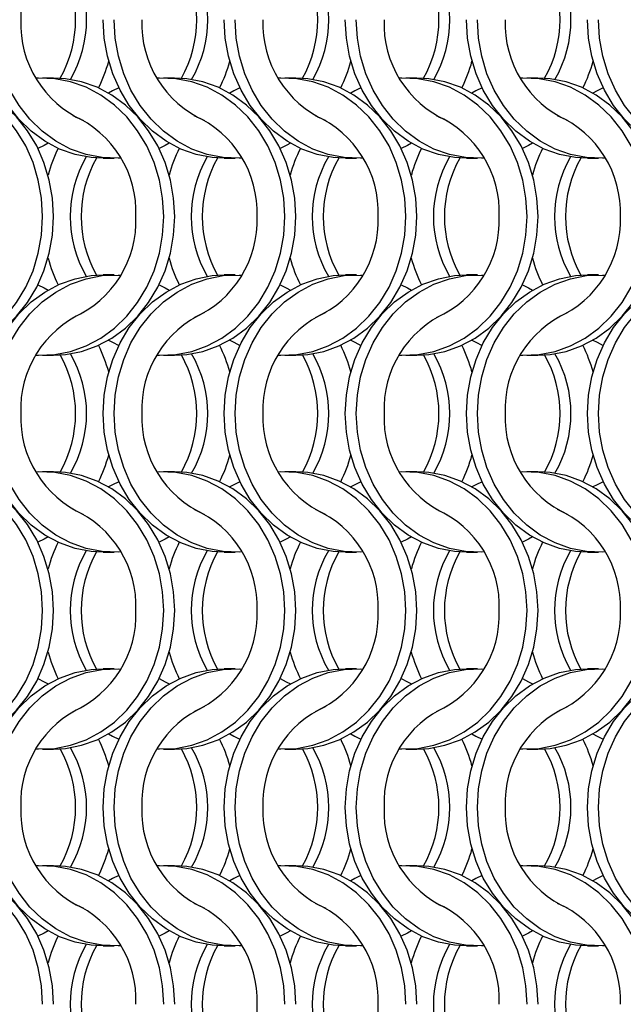
# Model space of a CAD drawing. Units: millimetres. Extents: x 66 to 2490, y 37 to 1677.
# Drawn here: x 426 to 487, y 1222 to 1322 of the extents above; entities that cross this region are included whole.
import ezdxf

# ---------------------------------------------------------------- set-up
doc = ezdxf.new("R2010")
doc.units = ezdxf.units.MM
doc.header["$LTSCALE"] = 6

msp = doc.modelspace()

# ---------------------------------------------------------------- linework, layer by layer
at = {"color": 7, "linetype": 'Continuous', "lineweight": 25}
for p, q in [((429.562, 1316.215), (428.447, 1316.215)), ((441.862, 1316.215), (440.747, 1316.215)), ((454.162, 1316.215), (453.047, 1316.215)), ((466.462, 1316.215), (465.347, 1316.215)), ((478.762, 1316.215), (477.647, 1316.215)), ((434.608, 1308.065), (435.723, 1308.065)), ((446.908, 1308.065), (448.023, 1308.065)), ((459.208, 1308.065), (460.323, 1308.065)), ((471.508, 1308.065), (472.623, 1308.065)), ((483.808, 1308.065), (484.923, 1308.065)), ((435.723, 1296.215), (434.608, 1296.215)), ((448.023, 1296.215), (446.908, 1296.215)), ((460.323, 1296.215), (459.208, 1296.215)), ((472.623, 1296.215), (471.508, 1296.215)), ((484.923, 1296.215), (483.808, 1296.215)), ((428.447, 1288.065), (429.562, 1288.065)), ((440.747, 1288.065), (441.862, 1288.065)), ((453.047, 1288.065), (454.162, 1288.065)), ((465.347, 1288.065), (466.462, 1288.065)), ((477.647, 1288.065), (478.762, 1288.065)), ((429.562, 1276.215), (428.447, 1276.215)), ((441.862, 1276.215), (440.747, 1276.215)), ((454.162, 1276.215), (453.047, 1276.215)), ((466.462, 1276.215), (465.347, 1276.215)), ((478.762, 1276.215), (477.647, 1276.215)), ((434.608, 1268.065), (435.723, 1268.065)), ((446.908, 1268.065), (448.023, 1268.065)), ((459.208, 1268.065), (460.323, 1268.065)), ((471.508, 1268.065), (472.623, 1268.065)), ((483.808, 1268.065), (484.923, 1268.065)), ((435.723, 1256.215), (434.608, 1256.215)), ((448.023, 1256.215), (446.908, 1256.215)), ((460.323, 1256.215), (459.208, 1256.215)), ((472.623, 1256.215), (471.508, 1256.215)), ((484.923, 1256.215), (483.808, 1256.215)), ((428.447, 1248.065), (429.562, 1248.065)), ((440.747, 1248.065), (441.862, 1248.065)), ((453.047, 1248.065), (454.162, 1248.065)), ((465.347, 1248.065), (466.462, 1248.065)), ((477.647, 1248.065), (478.762, 1248.065)), ((429.562, 1236.215), (428.447, 1236.215)), ((441.862, 1236.215), (440.747, 1236.215)), ((454.162, 1236.215), (453.047, 1236.215)), ((466.462, 1236.215), (465.347, 1236.215)), ((478.762, 1236.215), (477.647, 1236.215)), ((434.608, 1228.065), (435.723, 1228.065)), ((446.908, 1228.065), (448.023, 1228.065)), ((459.208, 1228.065), (460.323, 1228.065)), ((471.508, 1228.065), (472.623, 1228.065)), ((483.808, 1228.065), (484.923, 1228.065))]:
    msp.add_line(p, q, dxfattribs=at)
at = {"color": 7, "linetype": 'Continuous', "lineweight": 25, "flags": 128}
for points in [[(434.608, 1308.065), (433.376, 1308.135), (431.754, 1308.448), (430.184, 1309.005), (428.692, 1309.797), (427.306, 1310.808), (426.05, 1312.022), (424.947, 1313.417), (424.016, 1314.967), (423.275, 1316.645), (422.735, 1318.421), (422.408, 1320.264), (422.298, 1322.14)], [(436.385, 1308.085), (436.134, 1308.073), (434.491, 1308.135), (432.869, 1308.448), (431.299, 1309.005), (429.807, 1309.797), (428.421, 1310.808), (427.165, 1312.022), (426.062, 1313.417), (425.131, 1314.967), (424.39, 1316.645), (423.85, 1318.421), (423.523, 1320.264), (423.413, 1322.14)], [(446.908, 1308.065), (445.676, 1308.135), (444.054, 1308.448), (442.484, 1309.005), (440.992, 1309.797), (439.606, 1310.808), (438.35, 1312.022), (437.247, 1313.417), (436.316, 1314.967), (435.575, 1316.645), (435.035, 1318.421), (434.708, 1320.264), (434.598, 1322.14)], [(448.685, 1308.085), (448.434, 1308.073), (446.791, 1308.135), (445.169, 1308.448), (443.599, 1309.005), (442.107, 1309.797), (440.721, 1310.808), (439.465, 1312.022), (438.362, 1313.417), (437.431, 1314.967), (436.69, 1316.645), (436.15, 1318.421), (435.823, 1320.264), (435.713, 1322.14)], [(459.208, 1308.065), (457.976, 1308.135), (456.354, 1308.448), (454.784, 1309.005), (453.292, 1309.797), (451.906, 1310.808), (450.65, 1312.022), (449.547, 1313.417), (448.616, 1314.967), (447.875, 1316.645), (447.335, 1318.421), (447.008, 1320.264), (446.898, 1322.14)], [(460.985, 1308.085), (460.734, 1308.073), (459.091, 1308.135), (457.469, 1308.448), (455.899, 1309.005), (454.407, 1309.797), (453.021, 1310.808), (451.765, 1312.022), (450.662, 1313.417), (449.731, 1314.967), (448.99, 1316.645), (448.45, 1318.421), (448.123, 1320.264), (448.013, 1322.14)], [(471.508, 1308.065), (470.276, 1308.135), (468.654, 1308.448), (467.084, 1309.005), (465.592, 1309.797), (464.206, 1310.808), (462.95, 1312.022), (461.847, 1313.417), (460.916, 1314.967), (460.175, 1316.645), (459.635, 1318.421), (459.308, 1320.264), (459.198, 1322.14)], [(473.285, 1308.085), (473.034, 1308.073), (471.391, 1308.135), (469.769, 1308.448), (468.199, 1309.005), (466.707, 1309.797), (465.321, 1310.808), (464.065, 1312.022), (462.962, 1313.417), (462.031, 1314.967), (461.29, 1316.645), (460.75, 1318.421), (460.423, 1320.264), (460.313, 1322.14)], [(483.808, 1308.065), (482.576, 1308.135), (480.954, 1308.448), (479.384, 1309.005), (477.892, 1309.797), (476.506, 1310.808), (475.25, 1312.022), (474.147, 1313.417), (473.216, 1314.967), (472.475, 1316.645), (471.935, 1318.421), (471.608, 1320.264), (471.498, 1322.14)], [(485.585, 1308.085), (485.334, 1308.073), (483.691, 1308.135), (482.069, 1308.448), (480.499, 1309.005), (479.007, 1309.797), (477.621, 1310.808), (476.365, 1312.022), (475.262, 1313.417), (474.331, 1314.967), (473.59, 1316.645), (473.05, 1318.421), (472.723, 1320.264), (472.613, 1322.14)], [(496.108, 1308.065), (494.876, 1308.135), (493.254, 1308.448), (491.684, 1309.005), (490.192, 1309.797), (488.806, 1310.808), (487.55, 1312.022), (486.447, 1313.417), (485.516, 1314.967), (484.775, 1316.645), (484.235, 1318.421), (483.908, 1320.264), (483.798, 1322.14)], [(497.885, 1308.085), (497.634, 1308.073), (495.991, 1308.135), (494.369, 1308.448), (492.799, 1309.005), (491.307, 1309.797), (489.921, 1310.808), (488.665, 1312.022), (487.562, 1313.417), (486.631, 1314.967), (485.89, 1316.645), (485.35, 1318.421), (485.023, 1320.264), (484.913, 1322.14)], [(428.458, 1302.14), (428.348, 1304.016), (428.02, 1305.858), (427.481, 1307.634), (426.739, 1309.313), (425.808, 1310.863), (424.705, 1312.257), (423.45, 1313.471), (422.063, 1314.483), (420.572, 1315.274), (419.001, 1315.831), (417.38, 1316.144), (415.736, 1316.207), (415.485, 1316.194)], [(429.573, 1302.14), (429.463, 1304.016), (429.135, 1305.858), (428.596, 1307.634), (427.854, 1309.313), (426.924, 1310.863), (425.82, 1312.257), (424.565, 1313.471), (423.179, 1314.483), (421.687, 1315.274), (420.116, 1315.831), (418.495, 1316.144), (417.262, 1316.215)], [(440.758, 1302.14), (440.648, 1304.016), (440.32, 1305.858), (439.781, 1307.634), (439.039, 1309.313), (438.108, 1310.863), (437.005, 1312.257), (435.75, 1313.471), (434.363, 1314.483), (432.872, 1315.274), (431.301, 1315.831), (429.68, 1316.144), (428.036, 1316.207), (427.785, 1316.194)], [(441.873, 1302.14), (441.763, 1304.016), (441.435, 1305.858), (440.896, 1307.634), (440.154, 1309.313), (439.224, 1310.863), (438.12, 1312.257), (436.865, 1313.471), (435.479, 1314.483), (433.987, 1315.274), (432.416, 1315.831), (430.795, 1316.144), (429.562, 1316.215)], [(453.058, 1302.14), (452.948, 1304.016), (452.62, 1305.858), (452.081, 1307.634), (451.339, 1309.313), (450.408, 1310.863), (449.305, 1312.257), (448.05, 1313.471), (446.663, 1314.483), (445.172, 1315.274), (443.601, 1315.831), (441.98, 1316.144), (440.336, 1316.207), (440.085, 1316.194)], [(454.173, 1302.14), (454.063, 1304.016), (453.735, 1305.858), (453.196, 1307.634), (452.454, 1309.313), (451.524, 1310.863), (450.42, 1312.257), (449.165, 1313.471), (447.779, 1314.483), (446.287, 1315.274), (444.716, 1315.831), (443.095, 1316.144), (441.862, 1316.215)], [(465.358, 1302.14), (465.248, 1304.016), (464.92, 1305.858), (464.381, 1307.634), (463.639, 1309.313), (462.708, 1310.863), (461.605, 1312.257), (460.35, 1313.471), (458.963, 1314.483), (457.472, 1315.274), (455.901, 1315.831), (454.28, 1316.144), (452.636, 1316.207), (452.385, 1316.194)], [(466.473, 1302.14), (466.363, 1304.016), (466.035, 1305.858), (465.496, 1307.634), (464.754, 1309.313), (463.824, 1310.863), (462.72, 1312.257), (461.465, 1313.471), (460.079, 1314.483), (458.587, 1315.274), (457.016, 1315.831), (455.395, 1316.144), (454.162, 1316.215)], [(477.658, 1302.14), (477.548, 1304.016), (477.22, 1305.858), (476.681, 1307.634), (475.939, 1309.313), (475.008, 1310.863), (473.905, 1312.257), (472.65, 1313.471), (471.263, 1314.483), (469.772, 1315.274), (468.201, 1315.831), (466.58, 1316.144), (464.936, 1316.207), (464.685, 1316.194)], [(478.773, 1302.14), (478.663, 1304.016), (478.335, 1305.858), (477.796, 1307.634), (477.054, 1309.313), (476.124, 1310.863), (475.02, 1312.257), (473.765, 1313.471), (472.379, 1314.483), (470.887, 1315.274), (469.316, 1315.831), (467.695, 1316.144), (466.462, 1316.215)], [(489.958, 1302.14), (489.848, 1304.016), (489.52, 1305.858), (488.981, 1307.634), (488.239, 1309.313), (487.308, 1310.863), (486.205, 1312.257), (484.95, 1313.471), (483.563, 1314.483), (482.072, 1315.274), (480.501, 1315.831), (478.88, 1316.144), (477.236, 1316.207), (476.985, 1316.194)], [(491.073, 1302.14), (490.963, 1304.016), (490.635, 1305.858), (490.096, 1307.634), (489.354, 1309.313), (488.424, 1310.863), (487.32, 1312.257), (486.065, 1313.471), (484.679, 1314.483), (483.187, 1315.274), (481.616, 1315.831), (479.995, 1316.144), (478.762, 1316.215)], [(436.191, 1315.215), (435.566, 1314.907), (435.155, 1314.678)], [(448.491, 1315.215), (447.866, 1314.907), (447.455, 1314.678)], [(460.791, 1315.215), (460.166, 1314.907), (459.755, 1314.678)], [(473.091, 1315.215), (472.466, 1314.907), (472.055, 1314.678)], [(485.391, 1315.215), (484.766, 1314.907), (484.355, 1314.678)], [(429.016, 1309.601), (428.605, 1309.372), (427.98, 1309.064)], [(441.316, 1309.601), (440.905, 1309.372), (440.28, 1309.064)], [(453.616, 1309.601), (453.205, 1309.372), (452.58, 1309.064)], [(465.916, 1309.601), (465.505, 1309.372), (464.88, 1309.064)], [(478.216, 1309.601), (477.805, 1309.372), (477.18, 1309.064)], [(415.485, 1288.085), (415.736, 1288.073), (417.38, 1288.135), (419.001, 1288.448), (420.572, 1289.005), (422.063, 1289.797), (423.45, 1290.808), (424.705, 1292.022), (425.808, 1293.417), (426.739, 1294.967), (427.481, 1296.645), (428.02, 1298.421), (428.348, 1300.264), (428.458, 1302.14)], [(417.262, 1288.065), (418.495, 1288.135), (420.116, 1288.448), (421.687, 1289.005), (423.179, 1289.797), (424.565, 1290.808), (425.82, 1292.022), (426.924, 1293.417), (427.854, 1294.967), (428.596, 1296.645), (429.135, 1298.421), (429.463, 1300.264), (429.573, 1302.14)], [(427.785, 1288.085), (428.036, 1288.073), (429.68, 1288.135), (431.301, 1288.448), (432.872, 1289.005), (434.363, 1289.797), (435.75, 1290.808), (437.005, 1292.022), (438.108, 1293.417), (439.039, 1294.967), (439.781, 1296.645), (440.32, 1298.421), (440.648, 1300.264), (440.758, 1302.14)], [(429.562, 1288.065), (430.795, 1288.135), (432.416, 1288.448), (433.987, 1289.005), (435.479, 1289.797), (436.865, 1290.808), (438.12, 1292.022), (439.224, 1293.417), (440.154, 1294.967), (440.896, 1296.645), (441.435, 1298.421), (441.763, 1300.264), (441.873, 1302.14)], [(440.085, 1288.085), (440.336, 1288.073), (441.98, 1288.135), (443.601, 1288.448), (445.172, 1289.005), (446.663, 1289.797), (448.05, 1290.808), (449.305, 1292.022), (450.408, 1293.417), (451.339, 1294.967), (452.081, 1296.645), (452.62, 1298.421), (452.948, 1300.264), (453.058, 1302.14)], [(441.862, 1288.065), (443.095, 1288.135), (444.716, 1288.448), (446.287, 1289.005), (447.779, 1289.797), (449.165, 1290.808), (450.42, 1292.022), (451.524, 1293.417), (452.454, 1294.967), (453.196, 1296.645), (453.735, 1298.421), (454.063, 1300.264), (454.173, 1302.14)], [(452.385, 1288.085), (452.636, 1288.073), (454.28, 1288.135), (455.901, 1288.448), (457.472, 1289.005), (458.963, 1289.797), (460.35, 1290.808), (461.605, 1292.022), (462.708, 1293.417), (463.639, 1294.967), (464.381, 1296.645), (464.92, 1298.421), (465.248, 1300.264), (465.358, 1302.14)], [(454.162, 1288.065), (455.395, 1288.135), (457.016, 1288.448), (458.587, 1289.005), (460.079, 1289.797), (461.465, 1290.808), (462.72, 1292.022), (463.824, 1293.417), (464.754, 1294.967), (465.496, 1296.645), (466.035, 1298.421), (466.363, 1300.264), (466.473, 1302.14)], [(464.685, 1288.085), (464.936, 1288.073), (466.58, 1288.135), (468.201, 1288.448), (469.772, 1289.005), (471.263, 1289.797), (472.65, 1290.808), (473.905, 1292.022), (475.008, 1293.417), (475.939, 1294.967), (476.681, 1296.645), (477.22, 1298.421), (477.548, 1300.264), (477.658, 1302.14)], [(466.462, 1288.065), (467.695, 1288.135), (469.316, 1288.448), (470.887, 1289.005), (472.379, 1289.797), (473.765, 1290.808), (475.02, 1292.022), (476.124, 1293.417), (477.054, 1294.967), (477.796, 1296.645), (478.335, 1298.421), (478.663, 1300.264), (478.773, 1302.14)], [(476.985, 1288.085), (477.236, 1288.073), (478.88, 1288.135), (480.501, 1288.448), (482.072, 1289.005), (483.563, 1289.797), (484.95, 1290.808), (486.205, 1292.022), (487.308, 1293.417), (488.239, 1294.967), (488.981, 1296.645), (489.52, 1298.421), (489.848, 1300.264), (489.958, 1302.14)], [(478.762, 1288.065), (479.995, 1288.135), (481.616, 1288.448), (483.187, 1289.005), (484.679, 1289.797), (486.065, 1290.808), (487.32, 1292.022), (488.424, 1293.417), (489.354, 1294.967), (490.096, 1296.645), (490.635, 1298.421), (490.963, 1300.264), (491.073, 1302.14)], [(422.298, 1282.14), (422.408, 1284.016), (422.735, 1285.858), (423.275, 1287.634), (424.016, 1289.313), (424.947, 1290.863), (426.05, 1292.257), (427.306, 1293.471), (428.692, 1294.483), (430.184, 1295.274), (431.754, 1295.831), (433.376, 1296.144), (434.608, 1296.215)], [(423.413, 1282.14), (423.523, 1284.016), (423.85, 1285.858), (424.39, 1287.634), (425.131, 1289.313), (426.062, 1290.863), (427.165, 1292.257), (428.421, 1293.471), (429.807, 1294.483), (431.299, 1295.274), (432.869, 1295.831), (434.491, 1296.144), (436.134, 1296.207), (436.385, 1296.194)], [(434.598, 1282.14), (434.708, 1284.016), (435.035, 1285.858), (435.575, 1287.634), (436.316, 1289.313), (437.247, 1290.863), (438.35, 1292.257), (439.606, 1293.471), (440.992, 1294.483), (442.484, 1295.274), (444.054, 1295.831), (445.676, 1296.144), (446.908, 1296.215)], [(435.713, 1282.14), (435.823, 1284.016), (436.15, 1285.858), (436.69, 1287.634), (437.431, 1289.313), (438.362, 1290.863), (439.465, 1292.257), (440.721, 1293.471), (442.107, 1294.483), (443.599, 1295.274), (445.169, 1295.831), (446.791, 1296.144), (448.434, 1296.207), (448.685, 1296.194)], [(446.898, 1282.14), (447.008, 1284.016), (447.335, 1285.858), (447.875, 1287.634), (448.616, 1289.313), (449.547, 1290.863), (450.65, 1292.257), (451.906, 1293.471), (453.292, 1294.483), (454.784, 1295.274), (456.354, 1295.831), (457.976, 1296.144), (459.208, 1296.215)], [(448.013, 1282.14), (448.123, 1284.016), (448.45, 1285.858), (448.99, 1287.634), (449.731, 1289.313), (450.662, 1290.863), (451.765, 1292.257), (453.021, 1293.471), (454.407, 1294.483), (455.899, 1295.274), (457.469, 1295.831), (459.091, 1296.144), (460.734, 1296.207), (460.985, 1296.194)], [(459.198, 1282.14), (459.308, 1284.016), (459.635, 1285.858), (460.175, 1287.634), (460.916, 1289.313), (461.847, 1290.863), (462.95, 1292.257), (464.206, 1293.471), (465.592, 1294.483), (467.084, 1295.274), (468.654, 1295.831), (470.276, 1296.144), (471.508, 1296.215)], [(460.313, 1282.14), (460.423, 1284.016), (460.75, 1285.858), (461.29, 1287.634), (462.031, 1289.313), (462.962, 1290.863), (464.065, 1292.257), (465.321, 1293.471), (466.707, 1294.483), (468.199, 1295.274), (469.769, 1295.831), (471.391, 1296.144), (473.034, 1296.207), (473.285, 1296.194)], [(471.498, 1282.14), (471.608, 1284.016), (471.935, 1285.858), (472.475, 1287.634), (473.216, 1289.313), (474.147, 1290.863), (475.25, 1292.257), (476.506, 1293.471), (477.892, 1294.483), (479.384, 1295.274), (480.954, 1295.831), (482.576, 1296.144), (483.808, 1296.215)], [(472.613, 1282.14), (472.723, 1284.016), (473.05, 1285.858), (473.59, 1287.634), (474.331, 1289.313), (475.262, 1290.863), (476.365, 1292.257), (477.621, 1293.471), (479.007, 1294.483), (480.499, 1295.274), (482.069, 1295.831), (483.691, 1296.144), (485.334, 1296.207), (485.585, 1296.194)], [(483.798, 1282.14), (483.908, 1284.016), (484.235, 1285.858), (484.775, 1287.634), (485.516, 1289.313), (486.447, 1290.863), (487.55, 1292.257), (488.806, 1293.471), (490.192, 1294.483), (491.684, 1295.274), (493.254, 1295.831), (494.876, 1296.144), (496.108, 1296.215)], [(484.913, 1282.14), (485.023, 1284.016), (485.35, 1285.858), (485.89, 1287.634), (486.631, 1289.313), (487.562, 1290.863), (488.665, 1292.257), (489.921, 1293.471), (491.307, 1294.483), (492.799, 1295.274), (494.369, 1295.831), (495.991, 1296.144), (497.634, 1296.207), (497.885, 1296.194)], [(427.98, 1295.215), (428.605, 1294.907), (429.016, 1294.678)], [(440.28, 1295.215), (440.905, 1294.907), (441.316, 1294.678)], [(452.58, 1295.215), (453.205, 1294.907), (453.616, 1294.678)], [(464.88, 1295.215), (465.505, 1294.907), (465.916, 1294.678)], [(477.18, 1295.215), (477.805, 1294.907), (478.216, 1294.678)], [(435.155, 1289.601), (435.566, 1289.372), (436.191, 1289.065)], [(447.455, 1289.601), (447.866, 1289.372), (448.491, 1289.065)], [(459.755, 1289.601), (460.166, 1289.372), (460.791, 1289.065)], [(472.055, 1289.601), (472.466, 1289.372), (473.091, 1289.065)], [(484.355, 1289.601), (484.766, 1289.372), (485.391, 1289.065)], [(434.608, 1268.065), (433.376, 1268.135), (431.754, 1268.448), (430.184, 1269.005), (428.692, 1269.797), (427.306, 1270.808), (426.05, 1272.022), (424.947, 1273.417), (424.016, 1274.967), (423.275, 1276.645), (422.735, 1278.421), (422.408, 1280.264), (422.298, 1282.14)], [(436.385, 1268.085), (436.134, 1268.073), (434.491, 1268.135), (432.869, 1268.448), (431.299, 1269.005), (429.807, 1269.797), (428.421, 1270.808), (427.165, 1272.022), (426.062, 1273.417), (425.131, 1274.967), (424.39, 1276.645), (423.85, 1278.421), (423.523, 1280.264), (423.413, 1282.14)], [(446.908, 1268.065), (445.676, 1268.135), (444.054, 1268.448), (442.484, 1269.005), (440.992, 1269.797), (439.606, 1270.808), (438.35, 1272.022), (437.247, 1273.417), (436.316, 1274.967), (435.575, 1276.645), (435.035, 1278.421), (434.708, 1280.264), (434.598, 1282.14)], [(448.685, 1268.085), (448.434, 1268.073), (446.791, 1268.135), (445.169, 1268.448), (443.599, 1269.005), (442.107, 1269.797), (440.721, 1270.808), (439.465, 1272.022), (438.362, 1273.417), (437.431, 1274.967), (436.69, 1276.645), (436.15, 1278.421), (435.823, 1280.264), (435.713, 1282.14)], [(459.208, 1268.065), (457.976, 1268.135), (456.354, 1268.448), (454.784, 1269.005), (453.292, 1269.797), (451.906, 1270.808), (450.65, 1272.022), (449.547, 1273.417), (448.616, 1274.967), (447.875, 1276.645), (447.335, 1278.421), (447.008, 1280.264), (446.898, 1282.14)], [(460.985, 1268.085), (460.734, 1268.073), (459.091, 1268.135), (457.469, 1268.448), (455.899, 1269.005), (454.407, 1269.797), (453.021, 1270.808), (451.765, 1272.022), (450.662, 1273.417), (449.731, 1274.967), (448.99, 1276.645), (448.45, 1278.421), (448.123, 1280.264), (448.013, 1282.14)], [(471.508, 1268.065), (470.276, 1268.135), (468.654, 1268.448), (467.084, 1269.005), (465.592, 1269.797), (464.206, 1270.808), (462.95, 1272.022), (461.847, 1273.417), (460.916, 1274.967), (460.175, 1276.645), (459.635, 1278.421), (459.308, 1280.264), (459.198, 1282.14)], [(473.285, 1268.085), (473.034, 1268.073), (471.391, 1268.135), (469.769, 1268.448), (468.199, 1269.005), (466.707, 1269.797), (465.321, 1270.808), (464.065, 1272.022), (462.962, 1273.417), (462.031, 1274.967), (461.29, 1276.645), (460.75, 1278.421), (460.423, 1280.264), (460.313, 1282.14)], [(483.808, 1268.065), (482.576, 1268.135), (480.954, 1268.448), (479.384, 1269.005), (477.892, 1269.797), (476.506, 1270.808), (475.25, 1272.022), (474.147, 1273.417), (473.216, 1274.967), (472.475, 1276.645), (471.935, 1278.421), (471.608, 1280.264), (471.498, 1282.14)], [(485.585, 1268.085), (485.334, 1268.073), (483.691, 1268.135), (482.069, 1268.448), (480.499, 1269.005), (479.007, 1269.797), (477.621, 1270.808), (476.365, 1272.022), (475.262, 1273.417), (474.331, 1274.967), (473.59, 1276.645), (473.05, 1278.421), (472.723, 1280.264), (472.613, 1282.14)], [(496.108, 1268.065), (494.876, 1268.135), (493.254, 1268.448), (491.684, 1269.005), (490.192, 1269.797), (488.806, 1270.808), (487.55, 1272.022), (486.447, 1273.417), (485.516, 1274.967), (484.775, 1276.645), (484.235, 1278.421), (483.908, 1280.264), (483.798, 1282.14)], [(497.885, 1268.085), (497.634, 1268.073), (495.991, 1268.135), (494.369, 1268.448), (492.799, 1269.005), (491.307, 1269.797), (489.921, 1270.808), (488.665, 1272.022), (487.562, 1273.417), (486.631, 1274.967), (485.89, 1276.645), (485.35, 1278.421), (485.023, 1280.264), (484.913, 1282.14)], [(428.458, 1262.14), (428.348, 1264.016), (428.02, 1265.858), (427.481, 1267.634), (426.739, 1269.313), (425.808, 1270.863), (424.705, 1272.257), (423.45, 1273.471), (422.063, 1274.483), (420.572, 1275.274), (419.001, 1275.831), (417.38, 1276.144), (415.736, 1276.207), (415.485, 1276.194)], [(429.573, 1262.14), (429.463, 1264.016), (429.135, 1265.858), (428.596, 1267.634), (427.854, 1269.313), (426.924, 1270.863), (425.82, 1272.257), (424.565, 1273.471), (423.179, 1274.483), (421.687, 1275.274), (420.116, 1275.831), (418.495, 1276.144), (417.262, 1276.215)], [(440.758, 1262.14), (440.648, 1264.016), (440.32, 1265.858), (439.781, 1267.634), (439.039, 1269.313), (438.108, 1270.863), (437.005, 1272.257), (435.75, 1273.471), (434.363, 1274.483), (432.872, 1275.274), (431.301, 1275.831), (429.68, 1276.144), (428.036, 1276.207), (427.785, 1276.194)], [(441.873, 1262.14), (441.763, 1264.016), (441.435, 1265.858), (440.896, 1267.634), (440.154, 1269.313), (439.224, 1270.863), (438.12, 1272.257), (436.865, 1273.471), (435.479, 1274.483), (433.987, 1275.274), (432.416, 1275.831), (430.795, 1276.144), (429.562, 1276.215)], [(453.058, 1262.14), (452.948, 1264.016), (452.62, 1265.858), (452.081, 1267.634), (451.339, 1269.313), (450.408, 1270.863), (449.305, 1272.257), (448.05, 1273.471), (446.663, 1274.483), (445.172, 1275.274), (443.601, 1275.831), (441.98, 1276.144), (440.336, 1276.207), (440.085, 1276.194)], [(454.173, 1262.14), (454.063, 1264.016), (453.735, 1265.858), (453.196, 1267.634), (452.454, 1269.313), (451.524, 1270.863), (450.42, 1272.257), (449.165, 1273.471), (447.779, 1274.483), (446.287, 1275.274), (444.716, 1275.831), (443.095, 1276.144), (441.862, 1276.215)], [(465.358, 1262.14), (465.248, 1264.016), (464.92, 1265.858), (464.381, 1267.634), (463.639, 1269.313), (462.708, 1270.863), (461.605, 1272.257), (460.35, 1273.471), (458.963, 1274.483), (457.472, 1275.274), (455.901, 1275.831), (454.28, 1276.144), (452.636, 1276.207), (452.385, 1276.194)], [(466.473, 1262.14), (466.363, 1264.016), (466.035, 1265.858), (465.496, 1267.634), (464.754, 1269.313), (463.824, 1270.863), (462.72, 1272.257), (461.465, 1273.471), (460.079, 1274.483), (458.587, 1275.274), (457.016, 1275.831), (455.395, 1276.144), (454.162, 1276.215)], [(477.658, 1262.14), (477.548, 1264.016), (477.22, 1265.858), (476.681, 1267.634), (475.939, 1269.313), (475.008, 1270.863), (473.905, 1272.257), (472.65, 1273.471), (471.263, 1274.483), (469.772, 1275.274), (468.201, 1275.831), (466.58, 1276.144), (464.936, 1276.207), (464.685, 1276.194)], [(478.773, 1262.14), (478.663, 1264.016), (478.335, 1265.858), (477.796, 1267.634), (477.054, 1269.313), (476.124, 1270.863), (475.02, 1272.257), (473.765, 1273.471), (472.379, 1274.483), (470.887, 1275.274), (469.316, 1275.831), (467.695, 1276.144), (466.462, 1276.215)], [(489.958, 1262.14), (489.848, 1264.016), (489.52, 1265.858), (488.981, 1267.634), (488.239, 1269.313), (487.308, 1270.863), (486.205, 1272.257), (484.95, 1273.471), (483.563, 1274.483), (482.072, 1275.274), (480.501, 1275.831), (478.88, 1276.144), (477.236, 1276.207), (476.985, 1276.194)], [(491.073, 1262.14), (490.963, 1264.016), (490.635, 1265.858), (490.096, 1267.634), (489.354, 1269.313), (488.424, 1270.863), (487.32, 1272.257), (486.065, 1273.471), (484.679, 1274.483), (483.187, 1275.274), (481.616, 1275.831), (479.995, 1276.144), (478.762, 1276.215)], [(436.191, 1275.215), (435.566, 1274.907), (435.155, 1274.679)], [(448.491, 1275.215), (447.866, 1274.907), (447.455, 1274.679)], [(460.791, 1275.215), (460.166, 1274.907), (459.755, 1274.679)], [(473.091, 1275.215), (472.466, 1274.907), (472.055, 1274.679)], [(485.391, 1275.215), (484.766, 1274.907), (484.355, 1274.679)], [(429.016, 1269.601), (428.605, 1269.372), (427.98, 1269.064)], [(441.316, 1269.601), (440.905, 1269.372), (440.28, 1269.064)], [(453.616, 1269.601), (453.205, 1269.372), (452.58, 1269.064)], [(465.916, 1269.601), (465.505, 1269.372), (464.88, 1269.064)], [(478.216, 1269.601), (477.805, 1269.372), (477.18, 1269.064)], [(415.485, 1248.085), (415.736, 1248.073), (417.38, 1248.135), (419.001, 1248.448), (420.572, 1249.005), (422.063, 1249.797), (423.45, 1250.808), (424.705, 1252.022), (425.808, 1253.417), (426.739, 1254.967), (427.481, 1256.645), (428.02, 1258.421), (428.348, 1260.264), (428.458, 1262.14)], [(417.262, 1248.065), (418.495, 1248.135), (420.116, 1248.448), (421.687, 1249.005), (423.179, 1249.797), (424.565, 1250.808), (425.82, 1252.022), (426.924, 1253.417), (427.854, 1254.967), (428.596, 1256.645), (429.135, 1258.421), (429.463, 1260.264), (429.573, 1262.14)], [(427.785, 1248.085), (428.036, 1248.073), (429.68, 1248.135), (431.301, 1248.448), (432.872, 1249.005), (434.363, 1249.797), (435.75, 1250.808), (437.005, 1252.022), (438.108, 1253.417), (439.039, 1254.967), (439.781, 1256.645), (440.32, 1258.421), (440.648, 1260.264), (440.758, 1262.14)], [(429.562, 1248.065), (430.795, 1248.135), (432.416, 1248.448), (433.987, 1249.005), (435.479, 1249.797), (436.865, 1250.808), (438.12, 1252.022), (439.224, 1253.417), (440.154, 1254.967), (440.896, 1256.645), (441.435, 1258.421), (441.763, 1260.264), (441.873, 1262.14)], [(440.085, 1248.085), (440.336, 1248.073), (441.98, 1248.135), (443.601, 1248.448), (445.172, 1249.005), (446.663, 1249.797), (448.05, 1250.808), (449.305, 1252.022), (450.408, 1253.417), (451.339, 1254.967), (452.081, 1256.645), (452.62, 1258.421), (452.948, 1260.264), (453.058, 1262.14)], [(441.862, 1248.065), (443.095, 1248.135), (444.716, 1248.448), (446.287, 1249.005), (447.779, 1249.797), (449.165, 1250.808), (450.42, 1252.022), (451.524, 1253.417), (452.454, 1254.967), (453.196, 1256.645), (453.735, 1258.421), (454.063, 1260.264), (454.173, 1262.14)], [(452.385, 1248.085), (452.636, 1248.073), (454.28, 1248.135), (455.901, 1248.448), (457.472, 1249.005), (458.963, 1249.797), (460.35, 1250.808), (461.605, 1252.022), (462.708, 1253.417), (463.639, 1254.967), (464.381, 1256.645), (464.92, 1258.421), (465.248, 1260.264), (465.358, 1262.14)], [(454.162, 1248.065), (455.395, 1248.135), (457.016, 1248.448), (458.587, 1249.005), (460.079, 1249.797), (461.465, 1250.808), (462.72, 1252.022), (463.824, 1253.417), (464.754, 1254.967), (465.496, 1256.645), (466.035, 1258.421), (466.363, 1260.264), (466.473, 1262.14)], [(464.685, 1248.085), (464.936, 1248.073), (466.58, 1248.135), (468.201, 1248.448), (469.772, 1249.005), (471.263, 1249.797), (472.65, 1250.808), (473.905, 1252.022), (475.008, 1253.417), (475.939, 1254.967), (476.681, 1256.645), (477.22, 1258.421), (477.548, 1260.264), (477.658, 1262.14)], [(466.462, 1248.065), (467.695, 1248.135), (469.316, 1248.448), (470.887, 1249.005), (472.379, 1249.797), (473.765, 1250.808), (475.02, 1252.022), (476.124, 1253.417), (477.054, 1254.967), (477.796, 1256.645), (478.335, 1258.421), (478.663, 1260.264), (478.773, 1262.14)], [(476.985, 1248.085), (477.236, 1248.073), (478.88, 1248.135), (480.501, 1248.448), (482.072, 1249.005), (483.563, 1249.797), (484.95, 1250.808), (486.205, 1252.022), (487.308, 1253.417), (488.239, 1254.967), (488.981, 1256.645), (489.52, 1258.421), (489.848, 1260.264), (489.958, 1262.14)], [(478.762, 1248.065), (479.995, 1248.135), (481.616, 1248.448), (483.187, 1249.005), (484.679, 1249.797), (486.065, 1250.808), (487.32, 1252.022), (488.424, 1253.417), (489.354, 1254.967), (490.096, 1256.645), (490.635, 1258.421), (490.963, 1260.264), (491.073, 1262.14)], [(422.298, 1242.14), (422.408, 1244.016), (422.735, 1245.858), (423.275, 1247.634), (424.016, 1249.313), (424.947, 1250.863), (426.05, 1252.257), (427.306, 1253.471), (428.692, 1254.483), (430.184, 1255.274), (431.754, 1255.831), (433.376, 1256.144), (434.608, 1256.215)], [(423.413, 1242.14), (423.523, 1244.016), (423.85, 1245.858), (424.39, 1247.634), (425.131, 1249.313), (426.062, 1250.863), (427.165, 1252.257), (428.421, 1253.471), (429.807, 1254.483), (431.299, 1255.274), (432.869, 1255.831), (434.491, 1256.144), (436.134, 1256.207), (436.385, 1256.194)], [(434.598, 1242.14), (434.708, 1244.016), (435.035, 1245.858), (435.575, 1247.634), (436.316, 1249.313), (437.247, 1250.863), (438.35, 1252.257), (439.606, 1253.471), (440.992, 1254.483), (442.484, 1255.274), (444.054, 1255.831), (445.676, 1256.144), (446.908, 1256.215)], [(435.713, 1242.14), (435.823, 1244.016), (436.15, 1245.858), (436.69, 1247.634), (437.431, 1249.313), (438.362, 1250.863), (439.465, 1252.257), (440.721, 1253.471), (442.107, 1254.483), (443.599, 1255.274), (445.169, 1255.831), (446.791, 1256.144), (448.434, 1256.207), (448.685, 1256.194)], [(446.898, 1242.14), (447.008, 1244.016), (447.335, 1245.858), (447.875, 1247.634), (448.616, 1249.313), (449.547, 1250.863), (450.65, 1252.257), (451.906, 1253.471), (453.292, 1254.483), (454.784, 1255.274), (456.354, 1255.831), (457.976, 1256.144), (459.208, 1256.215)], [(448.013, 1242.14), (448.123, 1244.016), (448.45, 1245.858), (448.99, 1247.634), (449.731, 1249.313), (450.662, 1250.863), (451.765, 1252.257), (453.021, 1253.471), (454.407, 1254.483), (455.899, 1255.274), (457.469, 1255.831), (459.091, 1256.144), (460.734, 1256.207), (460.985, 1256.194)], [(459.198, 1242.14), (459.308, 1244.016), (459.635, 1245.858), (460.175, 1247.634), (460.916, 1249.313), (461.847, 1250.863), (462.95, 1252.257), (464.206, 1253.471), (465.592, 1254.483), (467.084, 1255.274), (468.654, 1255.831), (470.276, 1256.144), (471.508, 1256.215)], [(460.313, 1242.14), (460.423, 1244.016), (460.75, 1245.858), (461.29, 1247.634), (462.031, 1249.313), (462.962, 1250.863), (464.065, 1252.257), (465.321, 1253.471), (466.707, 1254.483), (468.199, 1255.274), (469.769, 1255.831), (471.391, 1256.144), (473.034, 1256.207), (473.285, 1256.194)], [(471.498, 1242.14), (471.608, 1244.016), (471.935, 1245.858), (472.475, 1247.634), (473.216, 1249.313), (474.147, 1250.863), (475.25, 1252.257), (476.506, 1253.471), (477.892, 1254.483), (479.384, 1255.274), (480.954, 1255.831), (482.576, 1256.144), (483.808, 1256.215)], [(472.613, 1242.14), (472.723, 1244.016), (473.05, 1245.858), (473.59, 1247.634), (474.331, 1249.313), (475.262, 1250.863), (476.365, 1252.257), (477.621, 1253.471), (479.007, 1254.483), (480.499, 1255.274), (482.069, 1255.831), (483.691, 1256.144), (485.334, 1256.207), (485.585, 1256.194)], [(483.798, 1242.14), (483.908, 1244.016), (484.235, 1245.858), (484.775, 1247.634), (485.516, 1249.313), (486.447, 1250.863), (487.55, 1252.257), (488.806, 1253.471), (490.192, 1254.483), (491.684, 1255.274), (493.254, 1255.831), (494.876, 1256.144), (496.108, 1256.215)], [(484.913, 1242.14), (485.023, 1244.016), (485.35, 1245.858), (485.89, 1247.634), (486.631, 1249.313), (487.562, 1250.863), (488.665, 1252.257), (489.921, 1253.471), (491.307, 1254.483), (492.799, 1255.274), (494.369, 1255.831), (495.991, 1256.144), (497.634, 1256.207), (497.885, 1256.194)], [(427.98, 1255.215), (428.605, 1254.907), (429.016, 1254.678)], [(440.28, 1255.215), (440.905, 1254.907), (441.316, 1254.678)], [(452.58, 1255.215), (453.205, 1254.907), (453.616, 1254.678)], [(464.88, 1255.215), (465.505, 1254.907), (465.916, 1254.678)], [(477.18, 1255.215), (477.805, 1254.907), (478.216, 1254.678)], [(435.155, 1249.601), (435.566, 1249.372), (436.191, 1249.064)], [(447.455, 1249.601), (447.866, 1249.372), (448.491, 1249.064)], [(459.755, 1249.601), (460.166, 1249.372), (460.791, 1249.064)], [(472.055, 1249.601), (472.466, 1249.372), (473.091, 1249.064)], [(484.355, 1249.601), (484.766, 1249.372), (485.391, 1249.064)], [(434.608, 1228.065), (433.376, 1228.135), (431.754, 1228.448), (430.184, 1229.005), (428.692, 1229.797), (427.306, 1230.808), (426.05, 1232.022), (424.947, 1233.417), (424.016, 1234.967), (423.275, 1236.645), (422.735, 1238.421), (422.408, 1240.264), (422.298, 1242.14)], [(436.385, 1228.085), (436.134, 1228.073), (434.491, 1228.135), (432.869, 1228.448), (431.299, 1229.005), (429.807, 1229.797), (428.421, 1230.808), (427.165, 1232.022), (426.062, 1233.417), (425.131, 1234.967), (424.39, 1236.645), (423.85, 1238.421), (423.523, 1240.264), (423.413, 1242.14)], [(446.908, 1228.065), (445.676, 1228.135), (444.054, 1228.448), (442.484, 1229.005), (440.992, 1229.797), (439.606, 1230.808), (438.35, 1232.022), (437.247, 1233.417), (436.316, 1234.967), (435.575, 1236.645), (435.035, 1238.421), (434.708, 1240.264), (434.598, 1242.14)], [(448.685, 1228.085), (448.434, 1228.073), (446.791, 1228.135), (445.169, 1228.448), (443.599, 1229.005), (442.107, 1229.797), (440.721, 1230.808), (439.465, 1232.022), (438.362, 1233.417), (437.431, 1234.967), (436.69, 1236.645), (436.15, 1238.421), (435.823, 1240.264), (435.713, 1242.14)], [(459.208, 1228.065), (457.976, 1228.135), (456.354, 1228.448), (454.784, 1229.005), (453.292, 1229.797), (451.906, 1230.808), (450.65, 1232.022), (449.547, 1233.417), (448.616, 1234.967), (447.875, 1236.645), (447.335, 1238.421), (447.008, 1240.264), (446.898, 1242.14)], [(460.985, 1228.085), (460.734, 1228.073), (459.091, 1228.135), (457.469, 1228.448), (455.899, 1229.005), (454.407, 1229.797), (453.021, 1230.808), (451.765, 1232.022), (450.662, 1233.417), (449.731, 1234.967), (448.99, 1236.645), (448.45, 1238.421), (448.123, 1240.264), (448.013, 1242.14)], [(471.508, 1228.065), (470.276, 1228.135), (468.654, 1228.448), (467.084, 1229.005), (465.592, 1229.797), (464.206, 1230.808), (462.95, 1232.022), (461.847, 1233.417), (460.916, 1234.967), (460.175, 1236.645), (459.635, 1238.421), (459.308, 1240.264), (459.198, 1242.14)], [(473.285, 1228.085), (473.034, 1228.073), (471.391, 1228.135), (469.769, 1228.448), (468.199, 1229.005), (466.707, 1229.797), (465.321, 1230.808), (464.065, 1232.022), (462.962, 1233.417), (462.031, 1234.967), (461.29, 1236.645), (460.75, 1238.421), (460.423, 1240.264), (460.313, 1242.14)], [(483.808, 1228.065), (482.576, 1228.135), (480.954, 1228.448), (479.384, 1229.005), (477.892, 1229.797), (476.506, 1230.808), (475.25, 1232.022), (474.147, 1233.417), (473.216, 1234.967), (472.475, 1236.645), (471.935, 1238.421), (471.608, 1240.264), (471.498, 1242.14)], [(485.585, 1228.085), (485.334, 1228.073), (483.691, 1228.135), (482.069, 1228.448), (480.499, 1229.005), (479.007, 1229.797), (477.621, 1230.808), (476.365, 1232.022), (475.262, 1233.417), (474.331, 1234.967), (473.59, 1236.645), (473.05, 1238.421), (472.723, 1240.264), (472.613, 1242.14)], [(496.108, 1228.065), (494.876, 1228.135), (493.254, 1228.448), (491.684, 1229.005), (490.192, 1229.797), (488.806, 1230.808), (487.55, 1232.022), (486.447, 1233.417), (485.516, 1234.967), (484.775, 1236.645), (484.235, 1238.421), (483.908, 1240.264), (483.798, 1242.14)], [(497.885, 1228.085), (497.634, 1228.073), (495.991, 1228.135), (494.369, 1228.448), (492.799, 1229.005), (491.307, 1229.797), (489.921, 1230.808), (488.665, 1232.022), (487.562, 1233.417), (486.631, 1234.967), (485.89, 1236.645), (485.35, 1238.421), (485.023, 1240.264), (484.913, 1242.14)], [(428.458, 1222.14), (428.348, 1224.016), (428.02, 1225.858), (427.481, 1227.634), (426.739, 1229.313), (425.808, 1230.863), (424.705, 1232.257), (423.45, 1233.471), (422.063, 1234.483), (420.572, 1235.274), (419.001, 1235.831), (417.38, 1236.144), (415.736, 1236.207), (415.485, 1236.194)], [(429.573, 1222.14), (429.463, 1224.016), (429.135, 1225.858), (428.596, 1227.634), (427.854, 1229.313), (426.924, 1230.863), (425.82, 1232.257), (424.565, 1233.471), (423.179, 1234.483), (421.687, 1235.274), (420.116, 1235.831), (418.495, 1236.144), (417.262, 1236.215)], [(440.758, 1222.14), (440.648, 1224.016), (440.32, 1225.858), (439.781, 1227.634), (439.039, 1229.313), (438.108, 1230.863), (437.005, 1232.257), (435.75, 1233.471), (434.363, 1234.483), (432.872, 1235.274), (431.301, 1235.831), (429.68, 1236.144), (428.036, 1236.207), (427.785, 1236.194)], [(441.873, 1222.14), (441.763, 1224.016), (441.435, 1225.858), (440.896, 1227.634), (440.154, 1229.313), (439.224, 1230.863), (438.12, 1232.257), (436.865, 1233.471), (435.479, 1234.483), (433.987, 1235.274), (432.416, 1235.831), (430.795, 1236.144), (429.562, 1236.215)], [(453.058, 1222.14), (452.948, 1224.016), (452.62, 1225.858), (452.081, 1227.634), (451.339, 1229.313), (450.408, 1230.863), (449.305, 1232.257), (448.05, 1233.471), (446.663, 1234.483), (445.172, 1235.274), (443.601, 1235.831), (441.98, 1236.144), (440.336, 1236.207), (440.085, 1236.194)], [(454.173, 1222.14), (454.063, 1224.016), (453.735, 1225.858), (453.196, 1227.634), (452.454, 1229.313), (451.524, 1230.863), (450.42, 1232.257), (449.165, 1233.471), (447.779, 1234.483), (446.287, 1235.274), (444.716, 1235.831), (443.095, 1236.144), (441.862, 1236.215)], [(465.358, 1222.14), (465.248, 1224.016), (464.92, 1225.858), (464.381, 1227.634), (463.639, 1229.313), (462.708, 1230.863), (461.605, 1232.257), (460.35, 1233.471), (458.963, 1234.483), (457.472, 1235.274), (455.901, 1235.831), (454.28, 1236.144), (452.636, 1236.207), (452.385, 1236.194)], [(466.473, 1222.14), (466.363, 1224.016), (466.035, 1225.858), (465.496, 1227.634), (464.754, 1229.313), (463.824, 1230.863), (462.72, 1232.257), (461.465, 1233.471), (460.079, 1234.483), (458.587, 1235.274), (457.016, 1235.831), (455.395, 1236.144), (454.162, 1236.215)], [(477.658, 1222.14), (477.548, 1224.016), (477.22, 1225.858), (476.681, 1227.634), (475.939, 1229.313), (475.008, 1230.863), (473.905, 1232.257), (472.65, 1233.471), (471.263, 1234.483), (469.772, 1235.274), (468.201, 1235.831), (466.58, 1236.144), (464.936, 1236.207), (464.685, 1236.194)], [(478.773, 1222.14), (478.663, 1224.016), (478.335, 1225.858), (477.796, 1227.634), (477.054, 1229.313), (476.124, 1230.863), (475.02, 1232.257), (473.765, 1233.471), (472.379, 1234.483), (470.887, 1235.274), (469.316, 1235.831), (467.695, 1236.144), (466.462, 1236.215)], [(489.958, 1222.14), (489.848, 1224.016), (489.52, 1225.858), (488.981, 1227.634), (488.239, 1229.313), (487.308, 1230.863), (486.205, 1232.257), (484.95, 1233.471), (483.563, 1234.483), (482.072, 1235.274), (480.501, 1235.831), (478.88, 1236.144), (477.236, 1236.207), (476.985, 1236.194)], [(491.073, 1222.14), (490.963, 1224.016), (490.635, 1225.858), (490.096, 1227.634), (489.354, 1229.313), (488.424, 1230.863), (487.32, 1232.257), (486.065, 1233.471), (484.679, 1234.483), (483.187, 1235.274), (481.616, 1235.831), (479.995, 1236.144), (478.762, 1236.215)], [(436.191, 1235.215), (435.566, 1234.907), (435.155, 1234.679)], [(448.491, 1235.215), (447.866, 1234.907), (447.455, 1234.679)], [(460.791, 1235.215), (460.166, 1234.907), (459.755, 1234.679)], [(473.091, 1235.215), (472.466, 1234.907), (472.055, 1234.679)], [(485.391, 1235.215), (484.766, 1234.907), (484.355, 1234.679)], [(429.016, 1229.601), (428.605, 1229.372), (427.98, 1229.065)], [(441.316, 1229.601), (440.905, 1229.372), (440.28, 1229.065)], [(453.616, 1229.601), (453.205, 1229.372), (452.58, 1229.065)], [(465.916, 1229.601), (465.505, 1229.372), (464.88, 1229.065)], [(478.216, 1229.601), (477.805, 1229.372), (477.18, 1229.065)]]:
    msp.add_lwpolyline(points, dxfattribs=at)
at = {"color": 7, "linetype": 'Continuous', "lineweight": 25}
for centre, radius, start, end in [((436.955, 1322.578), 10.731, 113.88752, 182.33847), ((419.703, 1322.14), 12.104, 330.57482, 29.42518), ((420.828, 1322.14), 12.094, 329.90387, 30.09613), ((432.003, 1322.14), 12.104, 330.57482, 29.42518), ((433.128, 1322.14), 12.094, 329.90387, 30.09613), ((444.303, 1322.14), 12.104, 330.57482, 29.42518), ((445.428, 1322.14), 12.094, 329.90387, 30.09613), ((456.603, 1322.14), 12.104, 330.57482, 29.42518), ((457.728, 1322.14), 12.094, 329.90387, 30.09613), ((468.903, 1322.14), 12.104, 330.57482, 29.42518), ((470.028, 1322.14), 12.094, 329.90387, 30.09613), ((437.014, 1321.738), 10.788, 177.8672, 245.90695), ((449.314, 1321.738), 10.788, 177.8672, 245.90695), ((461.614, 1321.738), 10.788, 177.8672, 245.90695), ((473.914, 1321.738), 10.788, 177.8672, 245.90695), ((486.214, 1321.738), 10.788, 177.8672, 245.90695), ((420.505, 1321.938), 15.203, 333.72213, 344.65419), ((432.803, 1321.938), 15.205, 333.72316, 344.65371), ((445.103, 1321.938), 15.205, 333.72316, 344.65371), ((457.403, 1321.938), 15.205, 333.72316, 344.65371), ((469.703, 1321.938), 15.205, 333.72316, 344.65371), ((427.215, 1302.578), 10.731, 357.66128, 66.11287), ((439.515, 1302.578), 10.731, 357.66128, 66.11287), ((451.815, 1302.578), 10.731, 357.66128, 66.11287), ((464.115, 1302.578), 10.731, 357.66136, 66.11268), ((476.415, 1302.578), 10.731, 357.66136, 66.11268), ((443.661, 1302.344), 15.197, 153.72032, 164.65613), ((455.961, 1302.344), 15.197, 153.72032, 164.65613), ((468.261, 1302.344), 15.197, 153.72032, 164.65613), ((480.561, 1302.344), 15.197, 153.72032, 164.65613), ((492.861, 1302.344), 15.197, 153.72032, 164.65613), ((443.342, 1302.14), 12.094, 149.90412, 210.09588), ((444.468, 1302.14), 12.104, 150.57503, 209.42497), ((455.642, 1302.14), 12.094, 149.90412, 210.09588), ((456.768, 1302.14), 12.104, 150.57503, 209.42497), ((467.942, 1302.14), 12.094, 149.90412, 210.09588), ((469.068, 1302.14), 12.104, 150.57464, 209.42536), ((480.242, 1302.14), 12.094, 149.90412, 210.09588), ((481.368, 1302.14), 12.104, 150.57464, 209.42536), ((492.542, 1302.14), 12.094, 149.90412, 210.09588), ((493.668, 1302.14), 12.104, 150.57464, 209.42536), ((427.157, 1301.738), 10.788, 294.09307, 2.13292), ((439.457, 1301.738), 10.788, 294.09307, 2.13292), ((451.757, 1301.738), 10.788, 294.09307, 2.13292), ((464.057, 1301.738), 10.788, 294.09326, 2.13285), ((476.357, 1301.738), 10.788, 294.09326, 2.13285), ((443.659, 1301.935), 15.196, 195.34294, 206.28019), ((455.959, 1301.935), 15.196, 195.34294, 206.28019), ((468.259, 1301.935), 15.196, 195.34294, 206.28019), ((480.559, 1301.935), 15.196, 195.34294, 206.28019), ((492.859, 1301.935), 15.196, 195.34294, 206.28019), ((436.955, 1282.578), 10.731, 113.88752, 182.33847), ((449.255, 1282.578), 10.731, 113.88759, 182.33841), ((461.555, 1282.578), 10.731, 113.88759, 182.33841), ((473.855, 1282.578), 10.731, 113.88759, 182.33841), ((486.155, 1282.578), 10.731, 113.88759, 182.33841), ((420.505, 1282.342), 15.203, 15.34581, 26.27787), ((432.803, 1282.341), 15.205, 15.34629, 26.27684), ((445.103, 1282.341), 15.205, 15.34629, 26.27684), ((457.403, 1282.341), 15.205, 15.34629, 26.27684), ((469.703, 1282.341), 15.205, 15.34629, 26.27684), ((419.703, 1282.14), 12.104, 330.57468, 29.42532), ((420.828, 1282.14), 12.094, 329.90387, 30.09613), ((432.003, 1282.14), 12.104, 330.57468, 29.42532), ((433.128, 1282.14), 12.094, 329.90387, 30.09613), ((444.303, 1282.14), 12.104, 330.57468, 29.42532), ((445.428, 1282.14), 12.094, 329.90387, 30.09613), ((456.603, 1282.14), 12.104, 330.57468, 29.42532), ((457.728, 1282.14), 12.094, 329.90387, 30.09613), ((468.903, 1282.14), 12.104, 330.57468, 29.42532), ((470.028, 1282.14), 12.094, 329.90387, 30.09613), ((437.014, 1281.738), 10.788, 177.86753, 245.90647), ((449.314, 1281.738), 10.788, 177.86753, 245.90647), ((461.614, 1281.738), 10.788, 177.86753, 245.90647), ((473.914, 1281.738), 10.788, 177.86753, 245.90647), ((486.214, 1281.738), 10.788, 177.86753, 245.90647), ((420.506, 1281.937), 15.201, 333.72145, 344.65487), ((432.805, 1281.938), 15.203, 333.72248, 344.65439), ((445.105, 1281.938), 15.203, 333.72248, 344.65439), ((457.405, 1281.938), 15.203, 333.72248, 344.65439), ((469.705, 1281.938), 15.203, 333.72248, 344.65439), ((427.215, 1262.578), 10.731, 357.6614, 66.11268), ((439.515, 1262.578), 10.731, 357.6614, 66.11268), ((451.815, 1262.578), 10.731, 357.6614, 66.11268), ((464.115, 1262.578), 10.731, 357.66148, 66.11248), ((476.415, 1262.578), 10.731, 357.66148, 66.11248), ((443.662, 1262.343), 15.198, 153.72077, 164.6559), ((455.962, 1262.343), 15.198, 153.72077, 164.6559), ((468.262, 1262.343), 15.198, 153.72077, 164.6559), ((480.562, 1262.343), 15.198, 153.72077, 164.6559), ((492.862, 1262.343), 15.198, 153.72077, 164.6559), ((443.342, 1262.14), 12.094, 149.90414, 210.09586), ((444.468, 1262.14), 12.104, 150.57491, 209.42509), ((455.642, 1262.14), 12.094, 149.90414, 210.09586), ((456.768, 1262.14), 12.104, 150.57491, 209.42509), ((467.942, 1262.14), 12.094, 149.90414, 210.09586), ((469.068, 1262.14), 12.104, 150.57451, 209.42549), ((480.242, 1262.14), 12.094, 149.90414, 210.09586), ((481.368, 1262.14), 12.104, 150.57451, 209.42549), ((492.542, 1262.14), 12.094, 149.90414, 210.09586), ((493.668, 1262.14), 12.104, 150.57451, 209.42549), ((427.157, 1261.738), 10.788, 294.09326, 2.13273), ((439.457, 1261.738), 10.788, 294.09326, 2.13273), ((451.757, 1261.738), 10.788, 294.09326, 2.13273), ((464.056, 1261.738), 10.788, 294.09345, 2.13266), ((476.356, 1261.738), 10.788, 294.09345, 2.13266), ((443.661, 1261.936), 15.198, 195.34364, 206.27949), ((455.961, 1261.936), 15.198, 195.34364, 206.27949), ((468.261, 1261.936), 15.198, 195.34364, 206.27949), ((480.561, 1261.936), 15.198, 195.34364, 206.27949), ((492.861, 1261.936), 15.198, 195.34364, 206.27949), ((436.955, 1242.578), 10.731, 113.88752, 182.33847), ((449.255, 1242.578), 10.731, 113.88759, 182.33841), ((461.555, 1242.578), 10.731, 113.88759, 182.33841), ((473.855, 1242.578), 10.731, 113.88759, 182.33841), ((486.155, 1242.578), 10.731, 113.88759, 182.33841), ((420.507, 1242.342), 15.201, 15.34511, 26.27857), ((432.805, 1242.342), 15.203, 15.34559, 26.27754), ((445.105, 1242.342), 15.203, 15.34559, 26.27754), ((457.405, 1242.342), 15.203, 15.34559, 26.27754), ((469.705, 1242.342), 15.203, 15.34559, 26.27754), ((419.703, 1242.14), 12.104, 330.57475, 29.42525), ((420.828, 1242.14), 12.094, 329.90387, 30.09613), ((432.003, 1242.14), 12.104, 330.57475, 29.42525), ((433.128, 1242.14), 12.094, 329.90387, 30.09613), ((444.303, 1242.14), 12.104, 330.57475, 29.42525), ((445.428, 1242.14), 12.094, 329.90387, 30.09613), ((456.603, 1242.14), 12.104, 330.57475, 29.42525), ((457.728, 1242.14), 12.094, 329.90387, 30.09613), ((468.903, 1242.14), 12.104, 330.57475, 29.42525), ((470.028, 1242.14), 12.094, 329.90387, 30.09613), ((437.014, 1241.738), 10.788, 177.86742, 245.90667), ((449.314, 1241.738), 10.788, 177.86742, 245.90667), ((461.614, 1241.738), 10.788, 177.86742, 245.90667), ((473.914, 1241.738), 10.788, 177.86742, 245.90667), ((486.214, 1241.738), 10.788, 177.86742, 245.90667), ((420.507, 1241.937), 15.201, 333.72134, 344.65477), ((432.805, 1241.938), 15.203, 333.72237, 344.65429), ((445.105, 1241.938), 15.203, 333.72237, 344.65429), ((457.405, 1241.938), 15.203, 333.72237, 344.65429), ((469.705, 1241.938), 15.203, 333.72237, 344.65429), ((427.215, 1222.578), 10.731, 357.66134, 66.11274), ((439.515, 1222.578), 10.731, 357.66134, 66.11274), ((451.815, 1222.578), 10.731, 357.66134, 66.11274), ((464.115, 1222.578), 10.731, 357.66142, 66.11254), ((476.415, 1222.578), 10.731, 357.66142, 66.11254), ((443.661, 1222.344), 15.198, 153.72043, 164.65624), ((455.961, 1222.344), 15.198, 153.72043, 164.65624), ((468.261, 1222.344), 15.198, 153.72043, 164.65624), ((480.561, 1222.344), 15.198, 153.72043, 164.65624), ((492.861, 1222.344), 15.198, 153.72043, 164.65624), ((443.342, 1222.14), 12.094, 149.90415, 210.09585), ((444.468, 1222.14), 12.104, 150.57492, 209.42508), ((455.642, 1222.14), 12.094, 149.90415, 210.09585), ((456.768, 1222.14), 12.104, 150.57492, 209.42508), ((467.942, 1222.14), 12.094, 149.90415, 210.09585), ((469.068, 1222.14), 12.104, 150.57452, 209.42548), ((480.242, 1222.14), 12.094, 149.90415, 210.09585), ((481.368, 1222.14), 12.104, 150.57452, 209.42548), ((492.542, 1222.14), 12.094, 149.90415, 210.09585), ((493.668, 1222.14), 12.104, 150.57452, 209.42548), ((439.457, 1221.738), 10.788, 294.09326, 2.13266), ((451.757, 1221.738), 10.788, 294.09326, 2.13266)]:
    msp.add_arc(centre, radius, start, end, dxfattribs=at)

doc.saveas('drawing.dxf')
